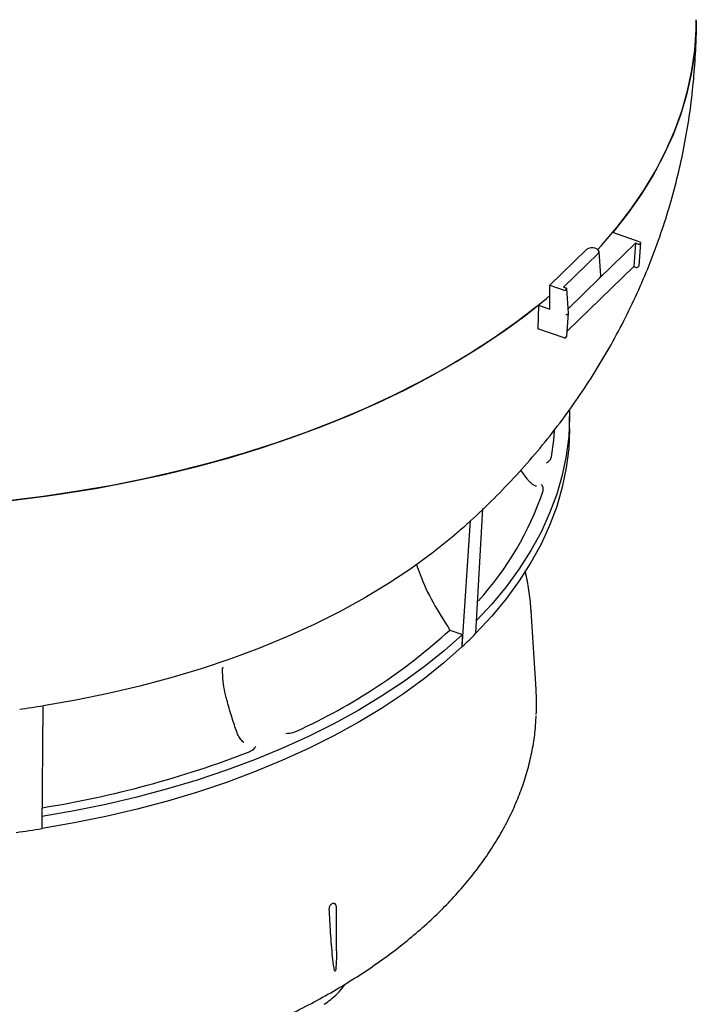
# Model space of a CAD drawing. Units: millimetres. Extents: x 224 to 523, y 34 to 399.
# Drawn here: x 491 to 523, y 113 to 160 of the extents above; entities that cross this region are included whole.
import ezdxf

# ---------------------------------------------------------------- set-up
doc = ezdxf.new("R2010")
doc.units = ezdxf.units.MM

msp = doc.modelspace()

# ---------------------------------------------------------------- linework, layer by layer
at = {"color": 7, "linetype": 'Continuous', "lineweight": 25}
for p, q in [((520.8079, 149.1603), (519.5098, 149.6042)), ((520.5852, 149.1023), (518.9033, 147.4632)), ((520.5852, 149.1023), (520.5004, 148.0045)), ((520.7059, 149.061), (520.5852, 149.1023)), ((520.7525, 148.0311), (520.8374, 149.1289)), ((520.8291, 149.1128), (520.7883, 149.0731)), ((516.5363, 147.1182), (518.2691, 148.8069)), ((518.8185, 148.6191), (517.1876, 147.0297)), ((518.7126, 148.8565), (518.6801, 148.8677)), ((518.9449, 147.5587), (518.86, 148.7145)), ((520.5004, 148.0045), (517.3562, 144.9403)), ((520.5004, 148.0045), (520.6211, 147.9632)), ((520.7442, 148.015), (520.7035, 147.9753)), ((518.9033, 147.4632), (517.4079, 146.0058)), ((516.5363, 145.9914), (516.5363, 147.1182)), ((516.5363, 147.1182), (517.2065, 146.889)), ((517.1876, 147.0297), (517.3084, 146.9884)), ((517.2888, 146.9011), (517.3296, 146.9409)), ((517.4227, 145.8041), (517.3379, 146.9599)), ((515.9932, 146.1771), (515.9618, 145.061)), ((515.9932, 146.1771), (516.5363, 145.9914)), ((517.3379, 144.7033), (517.4227, 145.8011)), ((517.3736, 145.7453), (517.4144, 145.785)), ((517.2065, 144.6354), (515.9618, 145.061)), ((517.2888, 144.6475), (517.3296, 144.6872)), ((517.4645, 140.3451), (517.4645, 140.9167)), ((515.4658, 137.9597), (515.1568, 138.3769)), ((515.4571, 137.9581), (515.4595, 137.955)), ((513.0333, 130.6562), (513.3686, 136.5558)), ((512.3916, 130.0308), (512.7871, 135.9891)), ((515.8815, 128.0034), (515.6432, 131.7135)), ((515.6432, 131.7135), (515.6448, 131.6876)), ((511.8073, 130.8124), (512.3948, 130.6054)), ((501.0627, 129.0568), (501.0612, 129.0071)), ((501.218, 127.6208), (501.2185, 127.6184)), ((492.505, 121.4239), (492.5531, 127.2319)), ((501.714, 125.9922), (501.7143, 125.9914)), ((506.4339, 115.6453), (506.4339, 117.7169))]:
    msp.add_line(p, q, dxfattribs=at)
at = {"color": 7, "linetype": 'Continuous', "lineweight": 25, "flags": 128}
for points in [[(518.8092, 148.8039), (518.9658, 148.9761), (519.7064, 149.8437), (520.3834, 150.7284), (520.9957, 151.6287), (521.5421, 152.5429), (522.0218, 153.4697), (522.4338, 154.4071), (522.7774, 155.3538), (523.052, 156.3079), (523.2572, 157.2678), (523.3926, 158.2318), (523.458, 159.1982), (523.4644, 159.6758)], [(523.4645, 159.6157), (523.4522, 159.0437), (523.3744, 158.0665), (523.225, 157.0921), (523.0042, 156.1222), (522.7124, 155.1586), (522.3502, 154.203), (521.9182, 153.2571), (521.4172, 152.3226), (520.8481, 151.4012), (520.2119, 150.4945), (519.5098, 149.6042)], [(493.5234, 137.266), (495.1358, 137.5288), (496.7277, 137.8303), (498.2963, 138.17), (499.8389, 138.5474), (501.3528, 138.9617), (502.8353, 139.4123), (504.2838, 139.8983), (505.6958, 140.4189), (507.0688, 140.9731), (508.4004, 141.5601), (509.6882, 142.1788), (510.9301, 142.828), (512.1237, 143.5067), (513.2671, 144.2136), (514.3582, 144.9476), (515.3951, 145.7073), (516.3759, 146.4914), (516.5363, 146.6264)], [(515.9932, 146.1771), (514.978, 145.3938), (513.9064, 144.6361), (512.7801, 143.9052), (511.6012, 143.2025), (510.3718, 142.5293), (509.0941, 141.8868), (507.7704, 141.276), (506.4031, 140.6982), (504.9946, 140.1543), (503.5475, 139.6454), (502.0644, 139.1723), (500.5478, 138.7358), (499.0006, 138.3369), (497.4256, 137.9761), (495.8254, 137.6542), (494.2031, 137.3717), (492.5615, 137.1291), (490.9036, 136.9268)], [(517.4613, 141.1854), (517.4645, 140.8834), (517.4245, 139.9653), (517.3103, 139.0492), (517.1219, 138.1373), (516.8598, 137.2314), (516.5247, 136.3337), (516.1171, 135.4459), (515.6381, 134.5701), (515.0886, 133.7082), (514.4698, 132.8621), (513.7832, 132.0337), (513.0685, 131.2637)], [(517.4645, 140.3451), (517.4645, 140.3105), (517.4245, 139.3928), (517.3102, 138.4772), (517.1219, 137.5657), (516.86, 136.6603), (516.525, 135.7629), (516.1177, 134.8756), (515.639, 134.0002), (515.09, 133.1387), (514.4717, 132.293), (513.7857, 131.4649), (513.0333, 130.6562)], [(516.6095, 138.9952), (516.7191, 139.7913), (516.7557, 140.2414)], [(512.1309, 135.3969), (511.9072, 135.205), (510.9645, 134.4457), (509.9609, 133.7128), (508.8988, 133.0079), (507.7805, 132.3327), (506.6085, 131.6885), (505.3852, 131.0768), (504.1136, 130.499), (502.7963, 129.9563), (501.4363, 129.45), (500.0366, 128.9811), (498.6002, 128.5507), (497.1304, 128.1598), (495.6304, 127.8092), (494.1035, 127.4996), (492.5531, 127.2319)], [(512.3948, 130.6054), (511.5276, 129.8354), (510.5989, 129.0897), (509.6109, 128.3699), (508.5656, 127.6776), (507.4653, 127.0142), (506.3125, 126.3813), (505.1097, 125.7802), (503.8595, 125.2123), (502.5646, 124.6787), (501.2279, 124.1807), (499.8523, 123.7193), (498.4409, 123.2956), (496.9966, 122.9105), (495.5228, 122.5648), (494.0225, 122.2592), (492.4991, 121.9945)], [(512.3916, 130.0308), (511.5245, 129.2613), (510.5962, 128.516), (509.6084, 127.7966), (508.5635, 127.1047), (507.4637, 126.4417), (506.3114, 125.8091), (505.1091, 125.2084), (503.8595, 124.6407), (502.5652, 124.1074), (501.2292, 123.6096), (499.8543, 123.1484), (498.4436, 122.7248), (497.0001, 122.3398), (495.527, 121.9941), (494.0276, 121.6886), (492.505, 121.4239)]]:
    msp.add_lwpolyline(points, dxfattribs=at)
at = {"color": 7, "linetype": 'Continuous', "lineweight": 25}
for centre, radius, start, end in [((518.5303, 148.4603), 0.4341, 69.81343, 126.99983), ((483.5075, 203.4273), 66.9151, 254.656104, 278.608448), ((502.3108, 142.0747), 14.6686, 317.65521, 341.40284), ((492.8007, 151.7518), 28.2791, 294.54474, 312.22981), ((497.8998, 145.5428), 21.2281, 313.05249, 315.47113), ((505.0836, 127.3096), 10.8202, 357.35639, 3.6766), ((483.8136, 182.5475), 56.0018, 277.835, 278.97815), ((485.0951, 169.2649), 47.4392, 278.99949, 291.27739), ((483.8104, 176.0399), 55.3038, 277.76788, 279.04534), ((506.2339, 117.7169), 0.2, 0, 58.94027)]:
    msp.add_arc(centre, radius, start, end, dxfattribs=at)
for centre, major_axis, ratio, start_param, end_param in [((520.7365, 149.0908), (0.0601, -0.0001), 0.5765794, 4.1798339, 5.7506303), ((520.7773, 149.1305), (0.0601, -0.0001), 0.5765794, 5.7506303, 7.3214266), ((518.5598, 148.7075), (0.3006, -0.0006), 0.5765794, 5.7506303, 7.3214266), ((520.6517, 147.993), (0.0601, -0.0001), 0.5765794, 4.1798339, 5.7506303), ((520.6925, 148.0327), (0.0601, -0.0001), 0.5765794, 5.7506303, 6.2397886), ((518.6446, 147.5517), (0.3006, -0.0006), 0.5765794, 5.7506303, 6.326582), ((517.237, 146.9188), (0.0601, -0.0001), 0.5765794, 4.1798339, 5.7506303), ((517.2778, 146.9586), (0.0601, -0.0001), 0.5765794, 5.7506303, 7.3214266), ((517.3219, 145.763), (0.0601, -0.0001), 0.5765794, 4.1798339, 5.7506303), ((517.3626, 145.8027), (0.0601, -0.0001), 0.5765794, 5.7506303, 6.326582), ((517.237, 144.6652), (0.0601, -0.0001), 0.5765794, 4.1798339, 5.7506303), ((517.2778, 144.7049), (0.0601, -0.0001), 0.5765794, 5.7506303, 6.2397886), ((483.4645, 157.0555), (17.6233, 3198.024), 0.0090919, 4.7039885, 4.7041682)]:
    msp.add_ellipse(centre, major_axis=major_axis, ratio=ratio, start_param=start_param, end_param=end_param, dxfattribs=at)
for points, knots in [([(512.115, 135.3941), (512.2893, 135.543), (512.8546, 136.0255), (513.7599, 136.8923), (514.8267, 137.9872), (515.8326, 139.1215), (516.7797, 140.2894), (517.6663, 141.4896), (518.492, 142.7197), (519.2561, 143.9774), (519.9578, 145.2604), (520.5966, 146.5665), (521.1721, 147.893), (521.6839, 149.2377), (522.1317, 150.5979), (522.5152, 151.9712), (522.8344, 153.355), (523.0889, 154.7467), (523.28, 156.1439), (523.4034, 157.544), (523.4633, 158.7021), (523.4582, 159.3926), (523.4566, 159.616)], [0, 0, 0, 0, 0.0250219, 0.0811312, 0.1367235, 0.1918166, 0.2464339, 0.3006021, 0.3543491, 0.4077033, 0.4606923, 0.5133429, 0.5656804, 0.6177291, 0.669512, 0.7210509, 0.7723666, 0.8234793, 0.8744081, 0.9251722, 0.9757899, 1, 1, 1, 1]), ([(516.3795, 138.7187), (516.38, 138.719), (516.4453, 138.7557), (516.5573, 138.842), (516.5922, 138.9444), (516.6095, 138.9952)], [0, 0, 0, 0, 0.0040644, 0.5063446, 1, 1, 1, 1]), ([(515.8985, 137.611), (515.8928, 137.6118), (515.8798, 137.6135), (515.8014, 137.6447), (515.6916, 137.7169), (515.5701, 137.8209), (515.4924, 137.919), (515.4595, 137.9605)], [0, 0, 0, 0, 0.1458509, 0.334862, 0.5529215, 0.810686, 1, 1, 1, 1]), ([(516.2134, 137.3967), (516.2215, 137.4482), (516.2378, 137.5522), (516.1722, 137.6531), (516.1273, 137.699), (516.1269, 137.6993)], [0, 0, 0, 0, 0.4926611, 0.9959368, 1, 1, 1, 1]), ([(510.2207, 133.9271), (510.2762, 133.7651), (510.484, 133.158), (510.9782, 132.0979), (511.5287, 131.2443), (511.8073, 130.8124)], [0, 0, 0, 0, 0.1524407, 0.5711262, 1, 1, 1, 1]), ([(515.644, 131.6843), (515.6437, 131.6946), (515.6356, 131.9959), (515.5575, 132.586), (515.4649, 133.2193), (515.379, 133.5588), (515.3654, 133.6125)], [0, 0, 0, 0, 0.01597092, 0.46552415, 0.91548603, 1, 1, 1, 1]), ([(501.2239, 127.622), (501.2008, 127.7069), (501.1324, 127.9593), (501.0762, 128.4116), (501.0443, 128.7906), (501.0494, 128.9949), (501.0497, 129.0072)], [0, 0, 0, 0, 0.1879657, 0.5584968, 0.973577, 1, 1, 1, 1]), ([(501.7183, 125.9925), (501.6432, 126.2143), (501.4827, 126.6883), (501.3203, 127.2331), (501.2409, 127.5521), (501.2241, 127.6196)], [0, 0, 0, 0, 0.409434, 0.8749936, 1, 1, 1, 1]), ([(451.0397, 126.7314), (451.0568, 126.4707), (451.0922, 125.9287), (451.2243, 125.1087), (451.4169, 124.2729), (451.6733, 123.4431), (451.9915, 122.6207), (452.3714, 121.8072), (452.8122, 121.0042), (453.3135, 120.2133), (453.8741, 119.4362), (454.4932, 118.6744), (455.1694, 117.9296), (455.9013, 117.2034), (456.6875, 116.4974), (457.5263, 115.8128), (458.4159, 115.1512), (459.3545, 114.5137), (460.3401, 113.9018), (461.3707, 113.3164), (462.4441, 112.7587), (463.5583, 112.2297), (464.7111, 111.7304), (465.9, 111.2616), (467.1229, 110.8243), (468.3773, 110.4191), (469.6607, 110.0469), (470.9708, 109.7082), (472.305, 109.4037), (473.6606, 109.1339), (475.0351, 108.8994), (476.4258, 108.7004), (477.8301, 108.5375), (479.2452, 108.4108), (480.6684, 108.3206), (482.097, 108.2671), (483.5283, 108.2503), (484.9593, 108.2704), (486.3876, 108.3272), (487.8101, 108.4206), (489.2243, 108.5505), (490.6274, 108.7167), (492.0167, 108.9188), (493.3895, 109.1565), (494.7432, 109.4293), (496.0752, 109.7368), (497.3829, 110.0785), (498.6638, 110.4536), (499.9154, 110.8616), (501.1354, 111.3018), (502.3212, 111.7733), (503.4707, 112.2753), (504.5816, 112.8069), (505.6517, 113.3673), (506.6788, 113.9554), (507.661, 114.5701), (508.5962, 115.2104), (509.4825, 115.8752), (510.318, 116.5631), (511.1009, 117.2728), (511.8296, 118.0031), (512.5025, 118.7523), (513.1181, 119.519), (513.675, 120.3016), (514.172, 121.0982), (514.608, 121.9072), (514.9823, 122.7266), (515.294, 123.5547), (515.5432, 124.3896), (515.7273, 125.2295), (515.847, 126.0198), (515.8752, 126.5305), (515.8879, 126.7592)], [0, 0, 0, 0, 0.0130616, 0.0271459, 0.0412434, 0.0553631, 0.069512, 0.0836945, 0.0979126, 0.1121661, 0.1264528, 0.1407691, 0.1551108, 0.1694732, 0.1838518, 0.1982424, 0.2126414, 0.2270457, 0.2414527, 0.2558604, 0.2702671, 0.2846717, 0.2990736, 0.3134725, 0.327868, 0.3422602, 0.3566491, 0.3710349, 0.3854177, 0.3997978, 0.4141755, 0.428551, 0.4429248, 0.4572972, 0.4716684, 0.4860389, 0.5004091, 0.5147791, 0.5291495, 0.5435203, 0.5578921, 0.5722652, 0.5866399, 0.6010166, 0.6153956, 0.6297773, 0.644162, 0.6585499, 0.6729414, 0.6873367, 0.7017359, 0.7161392, 0.7305463, 0.7449572, 0.7593714, 0.7737883, 0.7882068, 0.8026252, 0.8170412, 0.8314523, 0.8458552, 0.8602461, 0.8746206, 0.8889738, 0.9033011, 0.9175976, 0.9318598, 0.9460853, 0.9602737, 0.974427, 0.98855, 1, 1, 1, 1]), ([(502.0566, 125.4926), (502.0485, 125.4982), (501.9817, 125.5448), (501.8737, 125.68), (501.7648, 125.844), (501.7307, 125.9604), (501.7208, 125.9942)], [0, 0, 0, 0, 0.0510492, 0.4218351, 0.8322154, 1, 1, 1, 1]), ([(504.0467, 125.9264), (504.0474, 125.9264), (504.1385, 125.9258), (504.3233, 125.941), (504.4735, 125.9992), (504.548, 126.0281)], [0, 0, 0, 0, 0.0040571, 0.5063432, 1, 1, 1, 1]), ([(502.31, 125.0595), (502.3787, 125.0925), (502.5176, 125.1594), (502.5949, 125.2576), (502.6193, 125.3083), (502.6195, 125.3087)], [0, 0, 0, 0, 0.4926651, 0.9959387, 1, 1, 1, 1]), ([(506.0996, 117.6313), (506.1003, 117.651), (506.1017, 117.6903), (506.1239, 117.7544), (506.1581, 117.8128), (506.1971, 117.856), (506.2234, 117.8733), (506.2339, 117.8802)], [0, 0, 0, 0, 0.2142956, 0.42859418, 0.64290667, 0.85725226, 1, 1, 1, 1]), ([(506.2339, 117.8802), (506.2497, 117.8873), (506.2814, 117.9014), (506.3173, 117.9009), (506.3318, 117.8891), (506.3357, 117.886)], [0, 0, 0, 0, 0.4229864, 0.8459843, 1, 1, 1, 1]), ([(506.4369, 115.6456), (506.4372, 115.6286), (506.4409, 115.3848), (506.4251, 115.0753), (506.4077, 114.7717), (506.3866, 114.6984), (506.3808, 114.6879), (506.3779, 114.6843), (506.3751, 114.6821), (506.3721, 114.6812), (506.3682, 114.6818), (506.3591, 114.6893), (506.3393, 114.7375), (506.2951, 114.9567), (506.2304, 115.5494), (506.1558, 116.4818), (506.1183, 117.2481), (506.0996, 117.6313)], [0, 0, 0, 0, 0.0126181, 0.1814222, 0.2237234, 0.2290356, 0.2302486, 0.2312591, 0.2320313, 0.2328042, 0.2338937, 0.2359369, 0.2447959, 0.2797707, 0.4190631, 0.7095012, 1, 1, 1, 1]), ([(505.8629, 113.114), (505.9612, 113.1821), (506.1745, 113.3298), (506.4825, 113.6204), (506.7226, 113.8786), (506.8453, 114.0469), (506.8746, 114.087)], [0, 0, 0, 0, 0.2709292, 0.5875348, 0.9015579, 1, 1, 1, 1])]:
    msp.add_open_spline(points, degree=3, knots=knots, dxfattribs=at)

doc.saveas('drawing.dxf')
